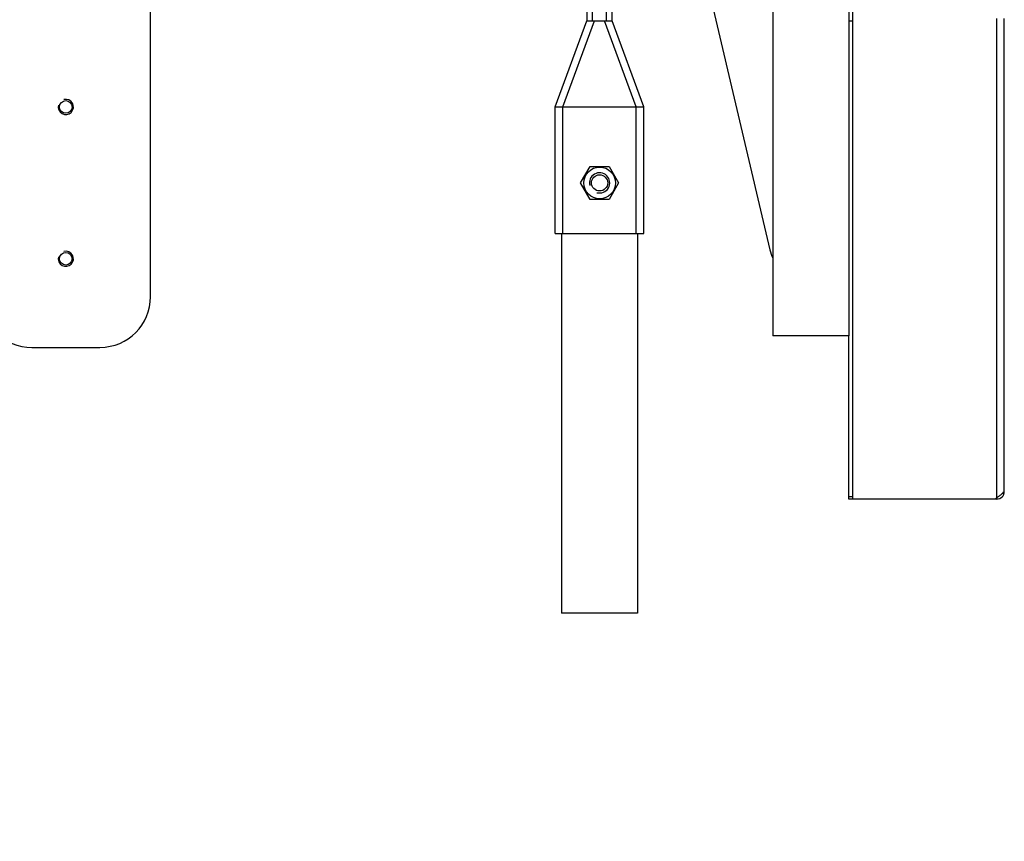
# Model space of a CAD drawing. Units: millimetres. Extents: x 486120 to 496485, y 1572397 to 1618297.
# Drawn here: x 488962 to 489352, y 1575997 to 1576321 of the extents above; entities that cross this region are included whole.
import ezdxf
from ezdxf import colors
from ezdxf.entities.mleader import LeaderData, LeaderLine
from ezdxf.math import Vec2, Vec3

# ---------------------------------------------------------------- set-up
doc = ezdxf.new("R2010")
doc.units = ezdxf.units.MM
for name, color, linetype in [('BZ-ACHSEN', 7, 'Continuous'), ('ZUSAMMENBAU', 7, 'Continuous'), ('конв Липсия', 7, 'Continuous')]:
    doc.layers.add(name, color=color, linetype=linetype)

# ---------------------------------------------------------------- blocks, each defined once
blk = doc.blocks.new('A$C1D9156B0')
at = {"color": 7, "linetype": 'Continuous'}
for p, q in [((2991.31, 1550.01), (2804.31, 1550.01)), ((2991.31, 1550.01), (2991.31, 1549.81)), ((2992.36, 1549.82), (2992.11, 1549.17)), ((2994.31, 1547.01), (2804.31, 1547.01)), ((2994.3, 1547.17), (2993.62, 1547.13)), ((2994.31, 1546.4), (2993.71, 1547.01)), ((2994.31, 1547.01), (2994.31, 1488.51)), ((2729.31, 1490.01), (2994.31, 1490.01)), ((2805.31, 1488.51), (2805.31, 1490.01)), ((2994.31, 1488.51), (2929.81, 1488.51)), ((2993.31, 1488.51), (2993.31, 1490.01)), ((2631.06, 1395.01), (2895.74, 1457.28)), ((2914.31, 1212.51), (2699.31, 1212.51)), ((2934.31, 1165.51), (2934.31, 1192.51))]:
    blk.add_line(p, q, dxfattribs=at)
for centre, radius, start, end in [((2991.31, 1547.01), 3, 0, 90), ((2989.13, 1546.39), 4.07, 46.9454, 48.29), ((2912.8, 1493.79), 96.84, 33.3348, 33.6737), ((2892.31, 1471.89), 15, 283.2405, 296.6838), ((2914.31, 1192.51), 20, 0, 90), ((2839.31, 1179.01), 3, 255, 195), ((2899.31, 1179.01), 3, 255, 195), ((2914.31, 1165.51), 20, 270, 0)]:
    blk.add_arc(centre, radius, start, end, dxfattribs=at)
blk.add_open_spline([(2990.91, 1549.97), (2990.81, 1549.99), (2990.7, 1550.01), (2990.6, 1550.01)], degree=3, dxfattribs=at)
for points, knots in [([(2991.53, 1549.68), (2991.48, 1549.71), (2991.29, 1549.84), (2991.07, 1549.93), (2990.91, 1549.97)], [0, 0, 0, 0, 0.267565, 1, 1, 1, 1]), ([(2991.84, 1549.43), (2991.82, 1549.46), (2991.72, 1549.54), (2991.61, 1549.62), (2991.53, 1549.68)], [0, 0, 0, 0, 0.259293, 1, 1, 1, 1]), ([(2992.37, 1548.88), (2992.33, 1548.93), (2992.19, 1549.1), (2992.03, 1549.26), (2991.91, 1549.37)], [0, 0, 0, 0, 0.26166, 1, 1, 1, 1]), ([(2993.39, 1547.48), (2993.31, 1547.61), (2992.98, 1548.09), (2992.64, 1548.56), (2992.37, 1548.88)], [0, 0, 0, 0, 0.262829, 1, 1, 1, 1])]:
    blk.add_open_spline(points, degree=3, knots=knots, dxfattribs=at)
at = {"layer": 'BZ-ACHSEN', "color": 7, "linetype": 'Continuous'}
for p, q in [((2529.81, 1488.51), (2929.81, 1488.51)), ((2929.81, 1488.51), (2929.81, 1458.51)), ((2529.81, 1458.51), (2929.81, 1458.51))]:
    blk.add_line(p, q, dxfattribs=at)
for centre in [(2839.31, 1179.01), (2899.31, 1179.01)]:
    blk.add_circle(centre, 2.5, dxfattribs=at)
at = {"layer": 'ZUSAMMENBAU', "color": 7, "linetype": 'Continuous'}
for p, q in [((2839.31, 1407.51), (2805.31, 1395.01)), ((2889.31, 1407.51), (2839.31, 1407.51)), ((2839.31, 1372.51), (2839.31, 1407.51)), ((2889.31, 1372.51), (2889.31, 1407.51)), ((2839.31, 1404.51), (2805.31, 1392.01)), ((2889.31, 1404.51), (2839.31, 1404.51)), ((2889.31, 1405.01), (3039.31, 1405.01)), ((3039.31, 1405.01), (3039.31, 1375.01)), ((2862.81, 1393.76), (2869.31, 1397.51)), ((2869.31, 1397.51), (2875.81, 1393.76)), ((2805.31, 1395.01), (2426.81, 1395.01)), ((2805.31, 1385.01), (2805.31, 1395.01)), ((2862.81, 1386.25), (2862.81, 1393.76)), ((2875.81, 1393.76), (2875.81, 1386.25)), ((2805.31, 1392.76), (2426.81, 1392.76)), ((2805.31, 1387.26), (2426.81, 1387.26)), ((2839.31, 1375.51), (2805.31, 1388.01)), ((2869.31, 1382.5), (2862.81, 1386.25)), ((2875.81, 1386.25), (2869.31, 1382.5)), ((2426.81, 1385.01), (2805.31, 1385.01)), ((2839.31, 1372.51), (2805.31, 1385.01)), ((2889.31, 1375.51), (2839.31, 1375.51)), ((2889.31, 1375.01), (3039.31, 1375.01)), ((2889.31, 1372.51), (2839.31, 1372.51))]:
    blk.add_line(p, q, dxfattribs=at)
for radius in [6.25, 3.2]:
    blk.add_circle((2869.31, 1390.01), radius, dxfattribs=at)
blk.add_arc((2869.31, 1390.01), 4, 345, 285, dxfattribs=at)

msp = doc.modelspace()

# ---------------------------------------------------------------- block references
at = {"color": 0, "linetype": 'ByBlock', "rotation": 270}
msp.add_blockref('A$C1D9156B0', (487801.72, 1579126.14), dxfattribs=at)

# ---------------------------------------------------------------- leaders
at = {"layer": 'конв Липсия', "lineweight": 40}
ml = msp.add_multileader_mtext('Standard', dxfattribs=at)
ml.set_content('HSM3000', color=256)
ml.set_leader_properties()
ml.build(insert=Vec2(0, 0))
ml.multileader.update_dxf_attribs({"text_left_attachment_type": 5, "text_right_attachment_type": 4, "dogleg_length": 120, "arrow_head_size": 80})
ctx = ml.context
ctx.base_point, ctx.char_height, ctx.arrow_head_size, ctx.plane_origin = Vec3(487634, 1575351.88), 100, 80, Vec3(489166.74, 1577087.01)
ctx.left_attachment, ctx.right_attachment, ctx.text_align_type = 5, 4, 1
notes = []
notes.append((ctx, [(1, (1, 1, 0), (488305.66, 1575371.88), (-1, 0), 51, [(0, [(489166.74, 1577087.01)], 0, [])])]))
ctx.mtext.insert, ctx.mtext.width, ctx.mtext.alignment, ctx.mtext.flow_direction = Vec3(487944.33, 1575471.88), 852.418, 2, 5
for ctx, leaders in notes:
    for number, flags, end, landing, length, lines in leaders:
        leader = LeaderData()
        leader.index, (leader.has_last_leader_line, leader.has_dogleg_vector, leader.attachment_direction) = number, flags
        leader.last_leader_point, leader.dogleg_vector, leader.dogleg_length = Vec3(end), Vec3(landing), length
        for number, points, colour, breaks in lines:
            line = LeaderLine()
            line.index, line.vertices, line.color, line.breaks = number, Vec3.list(points), colors.encode_raw_color(colour), breaks
            leader.lines.append(line)
        ctx.leaders.append(leader)

doc.saveas('drawing.dxf')
